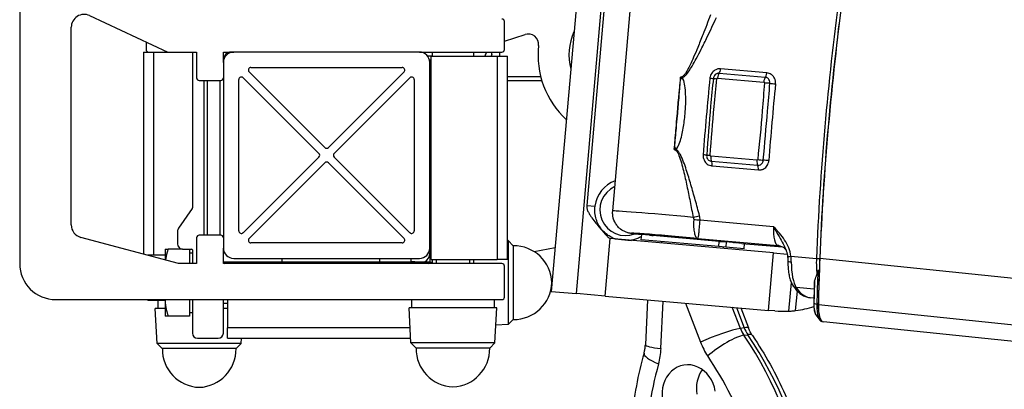
# Model space of a CAD drawing. Units: millimetres. Extents: x 28 to 835923, y -34960 to -18505.
# Drawn here: x 10398 to 10589, y -31113 to -31042 of the extents above; entities that cross this region are included whole.
import ezdxf

# ---------------------------------------------------------------- set-up
doc = ezdxf.new("R2010")
doc.units = ezdxf.units.MM
doc.header["$LTSCALE"] = 5
doc.layers.add('system', color=120, linetype='Continuous', lineweight=25)

msp = doc.modelspace()

# ---------------------------------------------------------------- linework, layer by layer
at = {"layer": 'system'}
for p, q in [((10397.67, -30920.28), (10397.67, -31088.78)), ((10505.61, -31094.61), (10511.9, -31022.72)), ((10506.71, -31025.96), (10500.74, -31094.18)), ((10411.23, -31040.72), (10426.38, -31047.78)), ((10510.98, -31039.07), (10507.61, -31077.52)), ((10512.65, -31078.59), (10516.1, -31039.08)), ((10491.67, -31047.28), (10491.67, -31041.88)), ((10407.67, -31081.29), (10407.67, -31042.98)), ((10491.67, -31045.69), (10495.67, -31044.38)), ((10496.5, -31044.29), (10496.08, -31044.29)), ((10422.17, -31045.82), (10422.17, -31047.28)), ((10421.67, -31047.78), (10421.67, -31086.96)), ((10421.67, -31047.78), (10422.67, -31047.78)), ((10422.67, -31047.78), (10426.38, -31047.78)), ((10423.67, -31087.18), (10423.67, -31047.78)), ((10426.38, -31047.78), (10431.97, -31047.78)), ((10431.17, -31047.78), (10431.17, -31077.98)), ((10431.97, -31047.78), (10431.97, -31052.78)), ((10437.17, -31049.78), (10437.17, -31047.78)), ((10437.17, -31047.78), (10439.17, -31047.78)), ((10475.17, -31047.78), (10439.17, -31047.78)), ((10475.17, -31047.78), (10491.17, -31047.78)), ((10477.67, -31047.78), (10477.67, -31048.58)), ((10485.67, -31047.78), (10485.67, -31048.58)), ((10489.21, -31048.58), (10489.21, -31047.78)), ((10490.71, -31047.78), (10490.71, -31048.58)), ((10437.17, -31049.78), (10437.17, -31085.78)), ((10476.69, -31048.48), (10477.67, -31048.48)), ((10477.17, -31049.28), (10477.17, -31049.78)), ((10477.17, -31085.78), (10477.17, -31049.78)), ((10477.48, -31048.58), (10490.28, -31048.58)), ((10477.48, -31087.98), (10477.48, -31048.58)), ((10490.28, -31048.58), (10492.28, -31048.58)), ((10490.28, -31048.58), (10490.28, -31087.98)), ((10492.28, -31087.98), (10492.28, -31048.58)), ((10456.82, -31066.3), (10442.16, -31051.64)), ((10442.51, -31050.78), (10471.84, -31050.78)), ((10472.19, -31051.64), (10457.53, -31066.3)), ((10542.24, -31052.69), (10533.28, -31051.91)), ((10542.54, -31051.82), (10533.58, -31051.03)), ((10432.47, -31053.28), (10436.67, -31053.28)), ((10433.37, -31053.28), (10433.37, -31083.28)), ((10434.07, -31083.28), (10434.07, -31053.28)), ((10436.47, -31053.28), (10436.47, -31083.28)), ((10440.17, -31082.44), (10440.17, -31053.12)), ((10441.03, -31052.77), (10455.69, -31067.43)), ((10458.66, -31067.43), (10473.32, -31052.77)), ((10474.17, -31053.12), (10474.17, -31082.44)), ((10492.28, -31052.5), (10498.68, -31052.49)), ((10498.93, -31053.39), (10492.28, -31053.39)), ((10532.98, -31052.83), (10541.94, -31053.62)), ((10477.48, -31058.48), (10477.17, -31058.48)), ((10455.69, -31068.14), (10441.03, -31082.8)), ((10442.16, -31083.93), (10456.82, -31069.27)), ((10457.53, -31069.27), (10472.19, -31083.93)), ((10473.32, -31082.8), (10458.66, -31068.14)), ((10540.62, -31068.76), (10531.66, -31067.98)), ((10531.8, -31068.95), (10540.75, -31069.73)), ((10531.94, -31069.86), (10540.9, -31070.64)), ((10431.14, -31078.14), (10428.46, -31081.95)), ((10477.17, -31077.48), (10477.48, -31077.48)), ((10507.61, -31077.52), (10509.22, -31077.66)), ((10543.84, -31081.65), (10529.58, -31080.4)), ((10428.27, -31082.53), (10428.27, -31084.98)), ((10428.47, -31088.78), (10409.53, -31083.71)), ((10431.97, -31083.78), (10431.97, -31088.78)), ((10436.67, -31083.28), (10432.47, -31083.28)), ((10492.37, -31084.34), (10492.28, -31084.33)), ((10492.37, -31084.34), (10492.37, -31100.63)), ((10493.37, -31085.34), (10492.37, -31084.34)), ((10511.2, -31095.1), (10512.18, -31083.94)), ((10512.18, -31083.94), (10512.14, -31083.94)), ((10543.81, -31086.71), (10512.18, -31083.94)), ((10513.13, -31084.02), (10516.2, -31084.29)), ((10516.91, -31083.05), (10518.27, -31083.17)), ((10518.18, -31084.17), (10518.27, -31083.17)), ((10533.2, -31085.48), (10518.18, -31084.17)), ((10533.28, -31084.48), (10518.27, -31083.17)), ((10522.14, -31084.81), (10522.17, -31084.52)), ((10529.18, -31083.93), (10544.68, -31085.29)), ((10533.2, -31085.48), (10533.28, -31084.48)), ((10533.28, -31084.48), (10534.66, -31084.6)), ((10534.66, -31084.6), (10534.57, -31085.6)), ((10537.66, -31084.87), (10534.66, -31084.6)), ((10425.87, -31085.98), (10425.87, -31088.09)), ((10429.27, -31085.98), (10426.45, -31085.98)), ((10429.27, -31085.98), (10431.01, -31085.98)), ((10430.57, -31085.98), (10430.57, -31088.78)), ((10431.17, -31086.15), (10431.17, -31088.78)), ((10437.17, -31088.78), (10437.17, -31085.78)), ((10471.84, -31084.78), (10442.51, -31084.78)), ((10477.17, -31085.78), (10477.17, -31088.58)), ((10493.37, -31085.34), (10493.37, -31099.63)), ((10501.48, -31085.77), (10497.44, -31086.49)), ((10534.57, -31085.6), (10533.2, -31085.48)), ((10534.09, -31085.86), (10534.12, -31085.56)), ((10538.11, -31085.91), (10534.57, -31085.6)), ((10537.66, -31084.87), (10545.6, -31085.56)), ((10538.11, -31085.91), (10538.19, -31084.91)), ((10544.68, -31085.29), (10544.97, -31085.33)), ((10423.67, -31087.18), (10422.5, -31087.18)), ((10425.87, -31087.18), (10423.67, -31087.18)), ((10430.57, -31086.68), (10431.17, -31086.68)), ((10437.17, -31088.48), (10437.97, -31088.48)), ((10437.97, -31088.48), (10477.17, -31088.48)), ((10437.97, -31088.48), (10437.97, -31088.78)), ((10439.17, -31087.78), (10475.17, -31087.78)), ((10448.47, -31087.78), (10448.47, -31088.48)), ((10467.47, -31088.48), (10467.47, -31087.78)), ((10477.48, -31087.98), (10490.28, -31087.98)), ((10477.67, -31087.98), (10477.67, -31088.78)), ((10478.42, -31087.98), (10478.42, -31088.78)), ((10484.93, -31088.78), (10484.93, -31087.98)), ((10485.67, -31087.98), (10485.67, -31088.78)), ((10492.28, -31087.98), (10490.28, -31087.98)), ((10542.84, -31097.87), (10543.81, -31086.71)), ((10543.81, -31086.71), (10546.47, -31086.94)), ((10547.21, -31087.38), (10552.15, -31087.81)), ((10552.81, -31087.72), (11953.14, -31232.1)), ((10431.97, -31088.78), (10428.47, -31088.78)), ((10491.17, -31088.78), (10437.17, -31088.78)), ((10477.67, -31088.58), (10477.17, -31088.58)), ((10491.67, -31095.28), (10491.67, -31089.28)), ((10552.71, -31090.16), (10552.43, -31090.14)), ((10500.74, -31094.18), (10505.61, -31094.61)), ((10500.83, -31093.1), (10500.84, -31093.1)), ((10546.8, -31098.02), (10547.29, -31092.49)), ((10548.12, -31097.9), (10548.45, -31094.12)), ((10551.71, -31093.74), (10548.24, -31093.44)), ((10404.67, -31095.78), (10491.17, -31095.78)), ((10422.67, -31095.88), (10425.87, -31095.88)), ((10424.47, -31095.88), (10424.47, -31097.48)), ((10425.87, -31095.78), (10425.87, -31098.98)), ((10430.57, -31095.78), (10430.57, -31098.98)), ((10431.17, -31095.78), (10431.17, -31102.28)), ((10437.17, -31102.28), (10437.17, -31095.78)), ((10437.97, -31095.78), (10437.97, -31101.28)), ((10473.67, -31095.78), (10473.67, -31097.38)), ((10489.67, -31095.78), (10489.67, -31097.38)), ((10511.2, -31095.1), (10505.61, -31094.61)), ((10511.2, -31095.1), (10542.84, -31097.87)), ((10519.37, -31095.81), (10518.98, -31104.52)), ((10522.01, -31105.27), (10522.42, -31096.08)), ((10551.66, -31095.48), (10550.99, -31095.42)), ((10425.87, -31097.48), (10423.97, -31097.48)), ((10424.33, -31104.28), (10423.97, -31097.48)), ((10437.17, -31096.48), (10437.97, -31096.48)), ((10437.97, -31097.48), (10437.17, -31097.48)), ((10490.17, -31097.38), (10473.17, -31097.38)), ((10473.53, -31104.18), (10473.17, -31097.38)), ((10489.82, -31104.18), (10490.17, -31097.38)), ((10526.78, -31096.46), (10529.67, -31104.03)), ((10537.4, -31101.35), (10535.83, -31097.25)), ((10536.64, -31097.33), (10538.14, -31101.23)), ((10537.49, -31097.4), (10538.98, -31101.28)), ((10544.08, -31097.98), (10542.84, -31097.87)), ((10552.23, -31096.73), (10551.66, -31096.5)), ((10552.51, -31096.76), (10552.23, -31096.73)), ((11952.84, -31241.18), (10552.52, -31096.8)), ((10430.57, -31098.98), (10426.45, -31098.98)), ((10430.57, -31098.28), (10431.17, -31098.28)), ((10493.37, -31099.63), (10492.37, -31100.63)), ((10552.09, -31098.82), (10552.79, -31099.77)), ((10473.38, -31101.28), (10437.97, -31101.28)), ((10437.97, -31103.28), (10437.97, -31101.28)), ((10492.37, -31100.63), (10490, -31100.75)), ((10538.14, -31101.23), (10537.4, -31101.35)), ((10553.34, -31100.05), (10553.21, -31100.04)), ((11953.83, -31244.49), (10553.5, -31100.1)), ((10432.17, -31103.28), (10436.17, -31103.28)), ((10437.97, -31103.28), (10473.48, -31103.28)), ((10440.62, -31104.28), (10440.67, -31103.28)), ((10538.1, -31102.7), (10538.84, -31102.58)), ((10440.62, -31104.28), (10424.33, -31104.28)), ((10425.33, -31105.28), (10424.33, -31104.28)), ((10439.62, -31105.28), (10425.33, -31105.28)), ((10439.62, -31105.28), (10440.62, -31104.28)), ((10489.82, -31104.18), (10473.53, -31104.18)), ((10474.53, -31105.18), (10473.53, -31104.18)), ((10488.82, -31105.18), (10474.53, -31105.18)), ((10488.82, -31105.18), (10489.82, -31104.18))]:
    msp.add_line(p, q, dxfattribs=at)
for centre, radius, start, end in [((10410.17, -31042.98), 2.5, 65, 180), ((10491.17, -31041.88), 0.5, 0, 90), ((10496.29, -31046.28), 2, 353.637, 108.206), ((10515.17, -31048.38), 11, 155.7555, 194.2445), ((10515.17, -31048.38), 17, 173.637, 227.3453), ((10422.67, -31047.28), 0.5, 180, 270), ((10439.17, -31049.78), 2, 90, 180), ((10438.67, -31049.28), 1.5, 90, 180), ((10475.17, -31049.78), 2, 0, 90), ((10533.97, -31067.88), 50, 156.3042, 157.3015), ((10593.78, -31099.87), 116.61, 153.7426, 153.9098), ((10491.17, -31047.28), 0.5, 270, 0), ((10477.17, -31047.78), 1.5, 270, 281.8606), ((10442.51, -31051.28), 0.5, 90, 225), ((10471.84, -31051.28), 0.5, 315, 90), ((10432.47, -31052.78), 0.5, 180, 270), ((10436.67, -31052.78), 0.5, 270, 0), ((10440.67, -31053.12), 0.5, 45, 180), ((10473.67, -31053.12), 0.5, 0, 135), ((10455.34, -31067.78), 0.5, 315, 45), ((10457.17, -31065.94), 0.5, 225, 315), ((10459.01, -31067.78), 0.5, 135, 225), ((10457.17, -31069.62), 0.5, 45, 135), ((10515.17, -31078.38), 6, 109.6243, 173.0898), ((10515.17, -31078.38), 5, 115, 290.8419), ((10430.97, -31078.03), 0.2, 324.8647, 12.7054), ((10410.17, -31081.29), 2.5, 180, 255), ((10429.27, -31082.53), 1, 144.8647, 180), ((10440.67, -31082.44), 0.5, 180, 315), ((10473.67, -31082.44), 0.5, 225, 0), ((10432.47, -31083.78), 0.5, 90, 180), ((10436.67, -31083.78), 0.5, 0, 90), ((10442.51, -31084.28), 0.5, 135, 270), ((10471.84, -31084.28), 0.5, 270, 45), ((10520.35, -31082.35), 1, 265, 291.2298), ((10536.29, -31083.74), 1, 257.5713, 265), ((10429.27, -31084.98), 1, 180, 270), ((10430.98, -31086.18), 0.2, 9.3917, 80.6083), ((10439.17, -31085.78), 2, 180, 270), ((10475.17, -31085.78), 2, 270, 0), ((10493.48, -31092.74), 7.4, 1.9876, 90.8006), ((10475.17, -31086.78), 2, 301.7883, 0), ((10404.67, -31088.78), 7, 180, 270), ((10437.37, -31088.58), 0.2, 180, 270), ((10476.97, -31088.58), 0.2, 270, 0), ((10491.17, -31089.28), 0.5, 0, 90), ((10493.48, -31092.23), 7.4, 269.1994, 358.0124), ((10422.67, -31095.38), 0.5, 233.1301, 270), ((10491.17, -31095.28), 0.5, 270, 0), ((10545.73, -31079.05), 19, 265, 273.2274), ((10432.17, -31102.28), 1, 180, 270), ((10436.17, -31102.28), 1, 270, 0), ((10432.73, -31105.39), 7.4, 179.1994, 268.0124), ((10432.22, -31105.39), 7.4, 271.9876, 0.8006), ((10481.93, -31105.29), 7.4, 179.1994, 268.0124), ((10481.42, -31105.29), 7.4, 271.9876, 0.8006)]:
    msp.add_arc(centre, radius, start, end, dxfattribs=at)
for centre, major_axis, ratio, start_param, end_param in [((10613.21, -31067.35), (-15.73, -179.81), 0.330504, 4.571149, 4.855243), ((10612.23, -31067.35), (15.69, 179.3), 0.322266, 1.428809, 1.712784), ((10613.68, -31067.4), (15.69, 179.32), 0.330527, 1.429556, 1.71365), ((10533.3, -31052.86), (0.087, 0.996), 0.322266, 0.326828, 1.570796), ((10533.26, -31050.95), (-0.087, -0.996), 0.322266, 0.326828, 1.519152), ((10542.22, -31051.74), (-0.087, -0.996), 0.322266, 0.326828, 1.519152), ((10525.43, -31053.05), (-0.991, 0.137), 0.017053, 4.349095, 4.383636), ((10529.32, -31053.41), (-7.77, -6.3), 0.257091, 4.918446, 4.969603), ((10588.75, -31065.21), (-15.73, -179.81), 0.322266, 4.671775, 4.754444), ((10531.17, -31052.78), (0.995, -0.1), 0.038436, 5.040763, 6.235234), ((10533.16, -31052.98), (-0.995, 0.102), 0.00517, 0.047917, 1.242714), ((10542.26, -31053.64), (0.087, 0.996), 0.322266, 0.326828, 1.570796), ((10542.38, -31053.79), (-0.997, 0.072), 0.00517, 3.845675, 5.040472), ((10601.48, -31066.33), (15.73, 179.81), 0.322266, 1.530183, 1.612851), ((10543.9, -31053.89), (0.995, -0.1), 0.038436, 3.846291, 5.040763), ((10524.27, -31066.2), (-0.999, 0.037), 0.017053, 1.899549, 1.93409), ((10528.17, -31066.52), (6.55, -7.55), 0.257091, 4.455175, 4.506332), ((10529.87, -31067.72), (0.997, -0.074), 0.039799, 0.042147, 1.242404), ((10531.86, -31067.87), (-0.997, 0.072), 0.005263, 5.04047, 6.241071), ((10531.98, -31068.01), (-0.087, -0.996), 0.322266, 4.712389, 5.963581), ((10531.61, -31069.88), (0.087, 0.996), 0.322266, 4.765475, 5.963581), ((10540.94, -31068.79), (-0.087, -0.996), 0.322266, 4.712389, 5.963581), ((10541.08, -31068.67), (-0.995, 0.103), 0.005263, 1.242715, 2.443316), ((10542.6, -31068.84), (-0.997, 0.074), 0.039799, 4.383997, 5.584254), ((10540.57, -31070.67), (0.087, 0.996), 0.322266, 4.765475, 5.963581), ((10528.58, -31080.06), (-15.93, 1.46), 0.012393, 4.733627, 6.283238), ((10528.17, -31079.82), (-3.87, -1.01), 0.007137, 1.590744, 1.915459), ((10528.26, -31080.74), (-3.99, 0.28), 0.113027, 4.384479, 4.697403), ((10545.04, -31081.3), (-0.35, -3.98), 0.293349, 4.825022, 6.265732), ((10528.21, -31084.04), (11.95, -1.11), 0.016523, 1.491157, 3.475625), ((10528.28, -31084.05), (-8.46, 0.79), 0.016525, 3.48731, 6.593991), ((10528.18, -31084.04), (-8.47, 0.69), 0.016525, 5.880846, 5.937468), ((10544.4, -31088.27), (0.43, 2.97), 0.951984, 0, 0.053992), ((10473.43, -31088.32), (-4.28, 0.41), 0.00221, 1.588944, 1.952849), ((10547.54, -31087.26), (-0.992, -0.125), 0.076534, 0, 1.221936), ((10547.6, -31088.21), (-1, -0.004), 0.27385, 0, 1.230624), ((10549.66, -31086.52), (0.65, 7.47), 0.307945, 1.862494, 2.781455), ((10554.68, -31086.96), (-0.65, -7.47), 0.329976, 4.855243, 5.290838), ((10552.31, -31087.75), (0.5, -0.02), 0.134372, 4.380971, 5.94313), ((10605.63, -31069.61), (13.94, 159.39), 0.322266, 1.712784, 1.770305), ((10555.15, -31087), (0.61, 6.97), 0.330527, 1.71365, 1.850645), ((10605.34, -31069.8), (13.94, 159.39), 0.322266, 1.726869, 1.768691), ((10605.62, -31069.83), (-13.94, -159.39), 0.322266, 4.868462, 4.910283), ((10554.92, -31087.82), (0.58, 6.67), 0.322266, 1.957372, 1.959537), ((10604.45, -31069.72), (13.86, 158.45), 0.322266, 1.740692, 1.768691), ((10548.43, -31092.52), (-0.828, -0.56), 0.891066, 0, 0.82568), ((10553.35, -31068.52), (2.35, 26.9), 0.306354, 2.781455, 3.141593), ((10552.67, -31095.98), (-0.27, -3.05), 0.322266, 4.910283, 5.935814), ((10551.84, -31096.48), (-0.2, 0.005), 0.186116, 0, 0.451216), ((10553.56, -31096.06), (-0.35, -3.98), 0.322266, 4.910283, 6.283177), ((10553.85, -31096.12), (-0.35, -3.98), 0.322266, 4.911898, 6.283185), ((10553.84, -31096.08), (-0.35, -3.98), 0.322266, 4.910283, 5.258035), ((10532.64, -31103.55), (-5.6, -2.15), 0.116813, 3.653126, 5.223922), ((10542.16, -31099.16), (-0.96, 5.92), 0.866025, 1.806601, 2.063862), ((10533.38, -31103.43), (5.6, 2.15), 0.116813, 0, 0.511533), ((10542.9, -31099.04), (0.96, -5.92), 0.866025, 4.948194, 5.205455), ((10534.03, -31106.23), (-4.96, -3.37), 0.236664, 3.61208, 5.182877), ((10491.83, -31142.95), (-10.93, 67.43), 0.866025, 4.712389, 5.205455), ((10534.77, -31106.11), (4.96, 3.37), 0.236664, 0, 0.470488), ((10492.57, -31142.83), (10.93, -67.43), 0.866025, 1.570796, 2.063862), ((10524.97, -31104.79), (-5.99, 0.27), 0.116813, 0, 1.059263), ((10511.59, -31104.12), (-1.92, 11.85), 0.866025, 4.219323, 4.476584), ((10539.2, -31099.64), (1.92, -11.85), 0.866025, 4.948194, 5.205455), ((10524.5, -31107.78), (-5.77, 1.63), 0.236664, 0, 1.100309), ((10488.87, -31143.43), (9.97, -61.51), 0.866025, 1.772781, 2.063862), ((10573.18, -31129.77), (-9.97, 61.51), 0.866025, 1.077731, 1.368812), ((10527.42, -31114.39), (-0.96, 5.92), 0.866025, 4.712389, 7.853982), ((10534.09, -31113.31), (0.96, -5.92), 0.866025, 3.848544, 4.712389)]:
    msp.add_ellipse(centre, major_axis=major_axis, ratio=ratio, start_param=start_param, end_param=end_param, dxfattribs=at)
for points, knots in [([(10531.62, -31040.57), (10531.13, -31041.85), (10530.62, -31043.17), (10529.8, -31045.25), (10529.47, -31046.07), (10528.88, -31047.52), (10528.61, -31048.16), (10528.12, -31049.28), (10527.9, -31049.78), (10527.5, -31050.59), (10527.34, -31050.92), (10526.99, -31051.55), (10526.81, -31051.85), (10526.48, -31052.26), (10526.36, -31052.39), (10526.1, -31052.59), (10525.95, -31052.66), (10525.8, -31052.65)], [-3.884774, -3.884774, -3.884774, -3.884774, -3.465621, -3.465621, -3.186434, -3.186434, -2.971674, -2.971674, -2.806475, -2.806475, -2.693912, -2.693912, -2.580803, -2.580803, -2.521492, -2.521492, -2.463069, -2.463069, -2.463069, -2.463069]), ([(10526.15, -31052.74), (10526.21, -31052.72), (10526.26, -31052.69), (10526.48, -31052.56), (10526.63, -31052.44), (10527.02, -31052.04), (10527.24, -31051.75), (10527.66, -31051.14), (10527.86, -31050.82), (10528.33, -31050.03), (10528.6, -31049.56), (10529.19, -31048.46), (10529.5, -31047.85), (10530.21, -31046.44), (10530.6, -31045.65), (10531.57, -31043.62), (10532.17, -31042.34), (10532.76, -31041.1)], [2.501785, 2.501785, 2.501785, 2.501785, 2.521492, 2.521492, 2.580803, 2.580803, 2.693912, 2.693912, 2.806475, 2.806475, 2.971674, 2.971674, 3.186434, 3.186434, 3.465621, 3.465621, 3.884774, 3.884774, 3.884774, 3.884774]), ([(10477.48, -31049.56), (10477.48, -31049.56), (10477.47, -31049.55), (10477.4, -31049.49), (10477.34, -31049.44), (10477.25, -31049.36), (10477.22, -31049.33), (10477.18, -31049.29), (10477.17, -31049.28), (10477.17, -31049.28)], [-0.07509174, -0.07509174, -0.07509174, -0.07509174, -0.07255751, -0.07255751, -0.04222792, -0.04222792, -0.01961467, -0.01961467, 0, 0, 0, 0]), ([(10533.58, -31051.03), (10533.46, -31051.02), (10533.33, -31051.03), (10533.01, -31051.06), (10532.82, -31051.12), (10532.4, -31051.32), (10532.18, -31051.48), (10531.77, -31051.94), (10531.61, -31052.26), (10531.51, -31052.68), (10531.5, -31052.77), (10531.49, -31052.85)], [0, 0, 0, 0, 0.0391787, 0.0391787, 0.1018645, 0.1018645, 0.1833561, 0.1833561, 0.2892952, 0.2892952, 0.31431, 0.31431, 0.31431, 0.31431]), ([(10533.28, -31051.91), (10533.21, -31051.9), (10533.14, -31051.9), (10532.87, -31051.94), (10532.68, -31052.03), (10532.41, -31052.27), (10532.31, -31052.41), (10532.2, -31052.67), (10532.18, -31052.78), (10532.17, -31052.88)], [-0.02146434, -0.02146434, -0.02146434, -0.02146434, -0.01846064, -0.01846064, -0.01051853, -0.01051853, -0.00404559, -0.00404559, 0, 0, 0, 0]), ([(10544.22, -31053.96), (10544.24, -31053.77), (10544.23, -31053.57), (10544.16, -31053.19), (10544.1, -31053), (10543.95, -31052.71), (10543.89, -31052.61), (10543.81, -31052.51), (10543.69, -31052.36), (10543.55, -31052.23), (10543.14, -31051.95), (10542.84, -31051.84), (10542.54, -31051.82)], [0, 0, 0, 0, 0.0588868, 0.0588868, 0.1193595, 0.1193595, 0.157155, 0.157155, 0.157155, 0.2172007, 0.2172007, 0.31431, 0.31431, 0.31431, 0.31431]), ([(10525.75, -31053.07), (10525.7, -31053.42), (10525.67, -31053.78), (10525.59, -31054.52), (10525.55, -31054.9), (10525.47, -31055.76), (10525.43, -31056.22), (10525.28, -31057.83), (10525.18, -31058.96), (10525.01, -31060.91), (10524.94, -31061.71), (10524.82, -31063.14), (10524.77, -31063.76), (10524.68, -31065), (10524.62, -31065.61), (10524.6, -31066.23)], [-1.320634, -1.320634, -1.320634, -1.320634, -1.214609, -1.214609, -1.097488, -1.097488, -0.957423, -0.957423, -0.614575, -0.614575, -0.372028, -0.372028, -0.185263, -0.185263, 0, 0, 0, 0]), ([(10524.63, -31066.23), (10524.71, -31065.62), (10524.76, -31065), (10524.88, -31063.77), (10524.94, -31063.15), (10525.07, -31061.72), (10525.14, -31060.92), (10525.31, -31058.98), (10525.41, -31057.84), (10525.55, -31056.23), (10525.58, -31055.77), (10525.65, -31054.91), (10525.68, -31054.53), (10525.74, -31053.78), (10525.76, -31053.43), (10525.78, -31053.08)], [0, 0, 0, 0, 0.185263, 0.185263, 0.372028, 0.372028, 0.614575, 0.614575, 0.957423, 0.957423, 1.097488, 1.097488, 1.214609, 1.214609, 1.320634, 1.320634, 1.320634, 1.320634]), ([(10524.93, -31066.63), (10524.99, -31066.57), (10525.04, -31066.52), (10525.35, -31066.11), (10525.52, -31065.67), (10525.97, -31064.38), (10526.17, -31063.47), (10526.49, -31061.64), (10526.6, -31060.71), (10526.68, -31059.78), (10526.8, -31058.52), (10526.85, -31057.23), (10526.77, -31055.42), (10526.73, -31054.87), (10526.58, -31053.86), (10526.49, -31053.37), (10526.24, -31052.88), (10526.2, -31052.81), (10526.15, -31052.74)], [-0.677835, -0.677835, -0.677835, -0.677835, -0.655148, -0.655148, -0.526024, -0.526024, -0.263014, -0.263014, 0, 0, 0, 0.360213, 0.360213, 0.516625, 0.516625, 0.652965, 0.652965, 0.678226, 0.678226, 0.678226, 0.678226]), ([(10525.8, -31052.65), (10525.79, -31052.72), (10525.78, -31052.8), (10525.77, -31052.94), (10525.76, -31053.01), (10525.75, -31053.07)], [-0.04302348, -0.04302348, -0.04302348, -0.04302348, -0.01991722, -0.01991722, 0, 0, 0, 0]), ([(10525.78, -31053.08), (10525.78, -31053.01), (10525.79, -31052.95), (10525.79, -31052.8), (10525.8, -31052.72), (10525.8, -31052.65)], [0, 0, 0, 0, 0.01991722, 0.01991722, 0.04302348, 0.04302348, 0.04302348, 0.04302348]), ([(10526.15, -31052.74), (10526.11, -31052.73), (10526.07, -31052.72), (10525.97, -31052.69), (10525.91, -31052.68), (10525.8, -31052.65)], [-0.05832779, -0.05832779, -0.05832779, -0.05832779, -0.02902522, -0.02902522, 0.00027736, 0.00027736, 0.00027736, 0.00027736]), ([(10532.17, -31052.88), (10531.98, -31054.68), (10531.81, -31056.47), (10531.35, -31061.44), (10531.1, -31064.62), (10530.87, -31067.79)], [-1.697101, -1.697101, -1.697101, -1.697101, -1.156733, -1.156733, -0.203075, -0.203075, -0.203075, -0.203075]), ([(10531.54, -31067.84), (10531.77, -31064.67), (10532.02, -31061.5), (10532.48, -31056.54), (10532.65, -31054.75), (10532.84, -31052.96)], [0.203075, 0.203075, 0.203075, 0.203075, 1.156733, 1.156733, 1.697101, 1.697101, 1.697101, 1.697101]), ([(10532.84, -31052.96), (10532.84, -31052.94), (10532.84, -31052.93), (10532.86, -31052.9), (10532.87, -31052.88), (10532.91, -31052.85), (10532.93, -31052.84), (10532.96, -31052.83), (10532.97, -31052.83), (10532.98, -31052.83)], [0, 0, 0, 0, 0.00404559, 0.00404559, 0.01051853, 0.01051853, 0.01846064, 0.01846064, 0.02146434, 0.02146434, 0.02146434, 0.02146434]), ([(10542.06, -31053.76), (10541.93, -31055.56), (10541.8, -31057.35), (10541.39, -31062.32), (10541.08, -31065.48), (10540.76, -31068.64)], [0.203012, 0.203012, 0.203012, 0.203012, 0.74338, 0.74338, 1.697039, 1.697039, 1.697039, 1.697039]), ([(10541.84, -31068.75), (10542.12, -31065.58), (10542.4, -31062.41), (10542.83, -31057.44), (10542.99, -31055.64), (10543.14, -31053.84)], [-1.697039, -1.697039, -1.697039, -1.697039, -0.74338, -0.74338, -0.203012, -0.203012, -0.203012, -0.203012]), ([(10541.94, -31053.62), (10541.95, -31053.62), (10541.96, -31053.62), (10541.99, -31053.63), (10542.02, -31053.64), (10542.05, -31053.68), (10542.05, -31053.7), (10542.06, -31053.73), (10542.06, -31053.75), (10542.06, -31053.76)], [0, 0, 0, 0, 0.00300371, 0.00300371, 0.01094581, 0.01094581, 0.01741875, 0.01741875, 0.02146434, 0.02146434, 0.02146434, 0.02146434]), ([(10543.14, -31053.84), (10543.15, -31053.74), (10543.15, -31053.63), (10543.1, -31053.36), (10543.03, -31053.2), (10542.81, -31052.91), (10542.64, -31052.8), (10542.39, -31052.71), (10542.32, -31052.7), (10542.24, -31052.69)], [-0.02146434, -0.02146434, -0.02146434, -0.02146434, -0.01741875, -0.01741875, -0.01094581, -0.01094581, -0.00300371, -0.00300371, 0, 0, 0, 0]), ([(10524.6, -31066.23), (10524.6, -31066.27), (10524.59, -31066.3), (10524.59, -31066.37), (10524.59, -31066.41), (10524.59, -31066.44), (10524.59, -31066.48), (10524.58, -31066.51), (10524.58, -31066.58), (10524.58, -31066.62), (10524.58, -31066.66)], [-0.04278554, -0.04278554, -0.04278554, -0.04278554, -0.03202967, -0.03202967, -0.0212738, -0.0212738, -0.0212738, -0.01198094, -0.01198094, 0.00023794, 0.00023794, 0.00023794, 0.00023794]), ([(10524.58, -31066.66), (10524.58, -31066.62), (10524.58, -31066.58), (10524.59, -31066.51), (10524.6, -31066.48), (10524.6, -31066.44), (10524.61, -31066.41), (10524.61, -31066.37), (10524.62, -31066.3), (10524.62, -31066.27), (10524.63, -31066.23)], [-0.00023794, -0.00023794, -0.00023794, -0.00023794, 0.01198094, 0.01198094, 0.0212738, 0.0212738, 0.0212738, 0.03202967, 0.03202967, 0.04278554, 0.04278554, 0.04278554, 0.04278554]), ([(10524.58, -31066.66), (10524.69, -31066.64), (10524.74, -31066.65), (10524.85, -31066.64), (10524.89, -31066.63), (10524.93, -31066.63)], [-0.05860515, -0.05860515, -0.05860515, -0.05860515, -0.03065266, -0.03065266, 0, 0, 0, 0]), ([(10524.58, -31066.66), (10524.72, -31066.67), (10524.86, -31066.77), (10525.2, -31067.14), (10525.36, -31067.48), (10525.68, -31068.28), (10525.84, -31068.77), (10526.12, -31069.77), (10526.25, -31070.27), (10526.61, -31071.78), (10526.83, -31072.76), (10527.25, -31074.74), (10527.45, -31075.72), (10527.85, -31077.75), (10528.06, -31078.81), (10528.26, -31079.83)], [-1.44957, -1.44957, -1.44957, -1.44957, -1.390157, -1.390157, -1.271476, -1.271476, -1.112542, -1.112542, -0.953608, -0.953608, -0.63574, -0.63574, -0.31787, -0.31787, 0, 0, 0, 0]), ([(10529.49, -31079.5), (10529.22, -31078.5), (10528.94, -31077.46), (10528.38, -31075.46), (10528.11, -31074.49), (10527.54, -31072.55), (10527.25, -31071.57), (10526.76, -31070.09), (10526.59, -31069.59), (10526.21, -31068.61), (10526.01, -31068.13), (10525.58, -31067.33), (10525.38, -31066.99), (10525.04, -31066.7), (10524.99, -31066.66), (10524.93, -31066.63)], [0, 0, 0, 0, 0.31787, 0.31787, 0.63574, 0.63574, 0.953608, 0.953608, 1.112542, 1.112542, 1.271476, 1.271476, 1.390157, 1.390157, 1.410854, 1.410854, 1.410854, 1.410854]), ([(10530.19, -31067.71), (10530.18, -31067.84), (10530.19, -31067.96), (10530.22, -31068.29), (10530.27, -31068.49), (10530.46, -31068.92), (10530.61, -31069.14), (10531.03, -31069.56), (10531.33, -31069.73), (10531.75, -31069.83), (10531.84, -31069.85), (10531.94, -31069.86)], [0, 0, 0, 0, 0.0384722, 0.0384722, 0.1000277, 0.1000277, 0.1800498, 0.1800498, 0.2840786, 0.2840786, 0.3143204, 0.3143204, 0.3143204, 0.3143204]), ([(10530.87, -31067.79), (10530.86, -31067.89), (10530.86, -31067.99), (10530.9, -31068.19), (10530.94, -31068.3), (10531.02, -31068.46), (10531.06, -31068.52), (10531.11, -31068.57), (10531.15, -31068.63), (10531.2, -31068.67), (10531.33, -31068.79), (10531.43, -31068.84), (10531.61, -31068.92), (10531.7, -31068.94), (10531.8, -31068.95)], [-0.02082416, -0.02082416, -0.02082416, -0.02082416, -0.01726694, -0.01726694, -0.01309475, -0.01309475, -0.01048713, -0.01048713, -0.01048713, -0.00785553, -0.00785553, -0.00364497, -0.00364497, 0, 0, 0, 0]), ([(10531.66, -31067.98), (10531.65, -31067.98), (10531.63, -31067.98), (10531.61, -31067.97), (10531.6, -31067.96), (10531.58, -31067.95), (10531.58, -31067.94), (10531.57, -31067.93), (10531.57, -31067.93), (10531.56, -31067.92), (10531.55, -31067.9), (10531.55, -31067.89), (10531.54, -31067.86), (10531.54, -31067.85), (10531.54, -31067.84)], [0, 0, 0, 0, 0.00364497, 0.00364497, 0.00785553, 0.00785553, 0.01048713, 0.01048713, 0.01048713, 0.01309475, 0.01309475, 0.01726694, 0.01726694, 0.02082416, 0.02082416, 0.02082416, 0.02082416]), ([(10540.76, -31068.64), (10540.76, -31068.65), (10540.75, -31068.66), (10540.74, -31068.69), (10540.73, -31068.72), (10540.69, -31068.75), (10540.67, -31068.76), (10540.64, -31068.76), (10540.63, -31068.77), (10540.62, -31068.76)], [0, 0, 0, 0, 0.00248981, 0.00248981, 0.01032112, 0.01032112, 0.01678446, 0.01678446, 0.02082406, 0.02082406, 0.02082406, 0.02082406]), ([(10540.75, -31069.73), (10540.85, -31069.74), (10540.96, -31069.73), (10541.22, -31069.67), (10541.37, -31069.59), (10541.64, -31069.34), (10541.75, -31069.16), (10541.82, -31068.89), (10541.83, -31068.82), (10541.84, -31068.75)], [-0.02082406, -0.02082406, -0.02082406, -0.02082406, -0.01678446, -0.01678446, -0.01032112, -0.01032112, -0.00248981, -0.00248981, 0, 0, 0, 0]), ([(10540.9, -31070.64), (10541.02, -31070.65), (10541.14, -31070.65), (10541.46, -31070.61), (10541.65, -31070.56), (10542.07, -31070.36), (10542.28, -31070.2), (10542.67, -31069.74), (10542.82, -31069.41), (10542.91, -31068.99), (10542.92, -31068.91), (10542.92, -31068.82)], [0, 0, 0, 0, 0.0391774, 0.0391774, 0.1018613, 0.1018613, 0.1833503, 0.1833503, 0.2892861, 0.2892861, 0.3143204, 0.3143204, 0.3143204, 0.3143204]), ([(10507.61, -31077.52), (10507.59, -31077.75), (10507.62, -31077.98), (10507.74, -31078.42), (10507.83, -31078.62), (10508.03, -31079.02), (10508.14, -31079.21), (10508.38, -31079.59), (10508.5, -31079.77), (10508.87, -31080.29), (10509.13, -31080.62), (10509.63, -31081.26), (10509.89, -31081.57), (10510.37, -31082.15), (10510.6, -31082.41), (10510.93, -31082.78), (10511.03, -31082.9), (10511.24, -31083.12), (10511.33, -31083.22), (10511.6, -31083.51), (10511.76, -31083.66), (10512, -31083.88), (10512.09, -31083.93), (10512.14, -31083.94)], [0, 0, 0, 0, 0.00068001, 0.00068001, 0.00136002, 0.00136002, 0.00204003, 0.00204003, 0.00272004, 0.00272004, 0.00408007, 0.00408007, 0.00544009, 0.00544009, 0.00680011, 0.00680011, 0.00748012, 0.00748012, 0.00816013, 0.00816013, 0.00952015, 0.00952015, 0.01088018, 0.01088018, 0.01088018, 0.01088018]), ([(10513.13, -31084.02), (10513.12, -31084.02), (10513.06, -31084), (10512.89, -31083.93), (10512.78, -31083.89), (10512.45, -31083.73), (10512.2, -31083.6), (10511.7, -31083.28), (10511.45, -31083.1), (10510.97, -31082.67), (10510.73, -31082.43), (10510.4, -31082.03), (10510.3, -31081.88), (10510.1, -31081.58), (10510, -31081.42), (10509.82, -31081.1), (10509.74, -31080.93), (10509.58, -31080.57), (10509.51, -31080.38), (10509.33, -31079.8), (10509.24, -31079.39), (10509.16, -31078.53), (10509.17, -31078.1), (10509.22, -31077.66)], [0, 0, 0, 0, 0.0006581, 0.0006581, 0.0013162, 0.0013162, 0.00263239, 0.00263239, 0.00394859, 0.00394859, 0.00526478, 0.00526478, 0.00592288, 0.00592288, 0.00658098, 0.00658098, 0.00723908, 0.00723908, 0.00789717, 0.00789717, 0.00921337, 0.00921337, 0.01052957, 0.01052957, 0.01052957, 0.01052957]), ([(10516.72, -31083.03), (10516.62, -31083.02), (10516.53, -31083), (10516.35, -31082.97), (10516.26, -31082.96), (10516.08, -31082.93), (10516, -31082.91), (10515.82, -31082.87), (10515.76, -31082.86), (10515.62, -31082.82), (10515.55, -31082.8), (10515.35, -31082.74), (10515.22, -31082.7), (10514.81, -31082.52), (10514.58, -31082.42), (10514.03, -31081.99), (10513.85, -31081.84), (10513.5, -31081.45), (10513.35, -31081.25), (10512.98, -31080.64), (10512.76, -31080.14), (10512.63, -31079.23), (10512.62, -31078.91), (10512.65, -31078.59)], [-1.5765106, -1.5765106, -1.5765106, -1.5765106, -1.5097433, -1.5097433, -1.4429761, -1.4429761, -1.3762089, -1.3762089, -1.3428253, -1.3428253, -1.3189461, -1.3189461, -1.2901704, -1.2901704, -1.268499, -1.268499, -1.2602769, -1.2602769, -1.2547095, -1.2547095, -1.2466007, -1.2466007, -1.2426744, -1.2426744, -1.2426744, -1.2426744]), ([(10528.26, -31079.83), (10528.29, -31079.9), (10528.32, -31079.98), (10528.35, -31080.14), (10528.36, -31080.21), (10528.35, -31080.29)], [-0.09279733, -0.09279733, -0.09279733, -0.09279733, -0.04639866, -0.04639866, 0, 0, 0, 0]), ([(10528.35, -31080.29), (10528.33, -31080.8), (10528.32, -31081.3), (10528.37, -31082.16), (10528.42, -31082.53), (10528.49, -31082.84), (10528.54, -31083.11), (10528.62, -31083.34), (10528.84, -31083.76), (10528.99, -31083.9), (10529.18, -31083.93)], [0, 0, 0, 0, 0.306227, 0.306227, 0.578363, 0.578363, 0.578363, 0.817937, 0.817937, 1.156726, 1.156726, 1.156726, 1.156726]), ([(10529.18, -31083.93), (10529.22, -31083.92), (10529.25, -31083.8), (10529.31, -31083.4), (10529.33, -31083.18), (10529.36, -31082.92), (10529.39, -31082.62), (10529.42, -31082.25), (10529.49, -31081.41), (10529.53, -31080.91), (10529.58, -31080.4)], [-1.156726, -1.156726, -1.156726, -1.156726, -0.817937, -0.817937, -0.578363, -0.578363, -0.578363, -0.306227, -0.306227, 0, 0, 0, 0]), ([(10529.58, -31080.4), (10529.59, -31080.25), (10529.59, -31080.1), (10529.56, -31079.8), (10529.53, -31079.65), (10529.49, -31079.5)], [0, 0, 0, 0, 0.04639866, 0.04639866, 0.09279733, 0.09279733, 0.09279733, 0.09279733]), ([(10547.21, -31087.38), (10547.14, -31086.82), (10546.99, -31086.26), (10546.57, -31085.21), (10546.3, -31084.71), (10545.99, -31084.24), (10545.69, -31083.77), (10545.34, -31083.32), (10544.61, -31082.47), (10544.22, -31082.06), (10543.84, -31081.65)], [0, 0, 0, 0, 0.1687039, 0.1687039, 0.3374078, 0.3374078, 0.3374078, 0.5061117, 0.5061117, 0.6748156, 0.6748156, 0.6748156, 0.6748156]), ([(10543.84, -31081.65), (10544.12, -31082.17), (10544.41, -31082.69), (10544.98, -31083.68), (10545.26, -31084.16), (10545.52, -31084.63), (10545.77, -31085.09), (10546, -31085.55), (10546.19, -31086.02), (10546.19, -31086.04), (10546.2, -31086.05)], [-0.6748156, -0.6748156, -0.6748156, -0.6748156, -0.5061117, -0.5061117, -0.3374078, -0.3374078, -0.3374078, -0.1687039, -0.1687039, -0.162605, -0.162605, -0.162605, -0.162605]), ([(10518.24, -31083.54), (10517.98, -31083.69), (10517.72, -31083.82), (10517.2, -31084.04), (10516.93, -31084.12), (10516.57, -31084.22), (10516.46, -31084.24), (10516.29, -31084.28), (10516.22, -31084.29), (10516.2, -31084.29)], [0.038134773, 0.038134773, 0.038134773, 0.038134773, 0.039346175, 0.039346175, 0.040664658, 0.040664658, 0.041323899, 0.041323899, 0.041983141, 0.041983141, 0.041983141, 0.041983141]), ([(10544.83, -31085.3), (10545.1, -31085.34), (10545.35, -31085.43), (10545.74, -31085.63), (10545.89, -31085.75), (10546.09, -31085.93), (10546.15, -31086.01), (10546.2, -31086.08), (10546.22, -31086.1), (10546.22, -31086.11)], [-1.553343, -1.553343, -1.553343, -1.553343, -1.4468816, -1.4468816, -1.3404202, -1.3404202, -1.2339588, -1.2339588, -1.1832979, -1.1832979, -1.1832979, -1.1832979]), ([(10546.2, -31086.05), (10546.24, -31086.14), (10546.27, -31086.23), (10546.33, -31086.4), (10546.36, -31086.49), (10546.41, -31086.67), (10546.43, -31086.76), (10546.47, -31086.94), (10546.49, -31087.03), (10546.53, -31087.21), (10546.54, -31087.3), (10546.55, -31087.39)], [-0.162605, -0.162605, -0.162605, -0.162605, -0.130084, -0.130084, -0.097563, -0.097563, -0.065042, -0.065042, -0.032521, -0.032521, 0, 0, 0, 0]), ([(10546.55, -31087.39), (10546.56, -31087.44), (10546.56, -31087.5), (10546.57, -31087.61), (10546.58, -31087.66), (10546.59, -31087.78), (10546.59, -31087.83), (10546.6, -31087.94), (10546.6, -31088), (10546.6, -31088.11), (10546.6, -31088.16), (10546.6, -31088.22)], [0, 0, 0, 0, 0.01944252, 0.01944252, 0.03888504, 0.03888504, 0.05832756, 0.05832756, 0.07777008, 0.07777008, 0.09721261, 0.09721261, 0.09721261, 0.09721261]), ([(10546.6, -31088.22), (10546.6, -31088.62), (10546.62, -31089.02), (10546.67, -31089.78), (10546.71, -31090.14), (10546.81, -31090.84), (10546.87, -31091.17), (10547.03, -31091.79), (10547.12, -31092.07), (10547.33, -31092.61), (10547.45, -31092.85), (10547.61, -31093.08)], [0.2916976, 0.2916976, 0.2916976, 0.2916976, 0.4754899, 0.4754899, 0.6592822, 0.6592822, 0.8430745, 0.8430745, 1.0268669, 1.0268669, 1.2106592, 1.2106592, 1.2106592, 1.2106592]), ([(10547.27, -31088.47), (10547.27, -31088.29), (10547.26, -31088.11), (10547.25, -31087.74), (10547.23, -31087.56), (10547.21, -31087.38)], [-0.09721261, -0.09721261, -0.09721261, -0.09721261, -0.0486063, -0.0486063, 0, 0, 0, 0]), ([(10551.78, -31092.11), (10551.91, -31091.84), (10552.04, -31091.53), (10552.26, -31090.87), (10552.35, -31090.51), (10552.43, -31090.14)], [1.46109, 1.46109, 1.46109, 1.46109, 1.5869657, 1.5869657, 1.7109564, 1.7109564, 1.7109564, 1.7109564]), ([(10551.75, -31092.21), (10551.74, -31092.49), (10551.73, -31092.78), (10551.72, -31093.35), (10551.71, -31093.63), (10551.69, -31094.2), (10551.69, -31094.49), (10551.67, -31095.06), (10551.66, -31095.34), (10551.65, -31095.91), (10551.64, -31096.2), (10551.64, -31096.48)], [4.88301329, 4.88301329, 4.88301329, 4.88301329, 4.88846896, 4.88846896, 4.89392462, 4.89392462, 4.89938029, 4.89938029, 4.90483596, 4.90483596, 4.91029163, 4.91029163, 4.91029163, 4.91029163]), ([(10551.78, -31092.11), (10551.76, -31092.14), (10551.76, -31092.16), (10551.75, -31092.2), (10551.75, -31092.21), (10551.75, -31092.21)], [0.01830803, 0.01830803, 0.01830803, 0.01830803, 0.0293314, 0.0293314, 0.0308371, 0.0308371, 0.0308371, 0.0308371]), ([(10547.61, -31093.08), (10547.78, -31093.34), (10547.97, -31093.59), (10548.36, -31094.04), (10548.57, -31094.25), (10549, -31094.62), (10549.22, -31094.78), (10549.7, -31095.06), (10549.94, -31095.17), (10550.46, -31095.34), (10550.72, -31095.4), (10550.99, -31095.42)], [1.2106592, 1.2106592, 1.2106592, 1.2106592, 1.2826866, 1.2826866, 1.3547141, 1.3547141, 1.4267416, 1.4267416, 1.498769, 1.498769, 1.5707965, 1.5707965, 1.5707965, 1.5707965]), ([(10546.8, -31098.02), (10546.83, -31098.02), (10546.88, -31098.01), (10547.04, -31098), (10547.14, -31098), (10547.49, -31097.97), (10547.8, -31097.94), (10548.12, -31097.9)], [0, 0, 0, 0, 0.000480654, 0.000480654, 0.000961309, 0.000961309, 0.001922617, 0.001922617, 0.001922617, 0.001922617]), ([(10551.64, -31096.48), (10551.63, -31096.68), (10551.63, -31096.88), (10551.65, -31097.26), (10551.67, -31097.44), (10551.72, -31097.78), (10551.75, -31097.95), (10551.82, -31098.24), (10551.86, -31098.38), (10551.96, -31098.62), (10552.02, -31098.73), (10552.09, -31098.82)], [4.910292, 4.910292, 4.910292, 4.910292, 5.115398, 5.115398, 5.320504, 5.320504, 5.52561, 5.52561, 5.730716, 5.730716, 5.935822, 5.935822, 5.935822, 5.935822]), ([(10539.74, -31102.74), (10539.68, -31102.66), (10539.62, -31102.57), (10539.51, -31102.38), (10539.45, -31102.29), (10539.35, -31102.1), (10539.3, -31102), (10539.2, -31101.8), (10539.15, -31101.7), (10539.06, -31101.49), (10539.02, -31101.39), (10538.98, -31101.28)], [2.6485268, 2.6485268, 2.6485268, 2.6485268, 2.6999791, 2.6999791, 2.7514313, 2.7514313, 2.8028835, 2.8028835, 2.8543358, 2.8543358, 2.905788, 2.905788, 2.905788, 2.905788]), ([(10539.74, -31102.74), (10540.96, -31104.54), (10542.1, -31106.4), (10544.22, -31110.22), (10545.2, -31112.19), (10546.99, -31116.21), (10547.8, -31118.27), (10549.25, -31122.45), (10549.88, -31124.57), (10550.96, -31128.87), (10551.41, -31131.05), (10551.76, -31133.24)], [5.7901195, 5.7901195, 5.7901195, 5.7901195, 5.8887327, 5.8887327, 5.9873458, 5.9873458, 6.085959, 6.085959, 6.1845721, 6.1845721, 6.2831853, 6.2831853, 6.2831853, 6.2831853]), ([(10518.72, -31106.15), (10518.75, -31106.05), (10518.78, -31105.95), (10518.83, -31105.74), (10518.85, -31105.63), (10518.89, -31105.41), (10518.91, -31105.3), (10518.94, -31105.08), (10518.95, -31104.97), (10518.97, -31104.75), (10518.98, -31104.63), (10518.98, -31104.52)], [5.7901195, 5.7901195, 5.7901195, 5.7901195, 5.8415717, 5.8415717, 5.893024, 5.893024, 5.9444762, 5.9444762, 5.9959284, 5.9959284, 6.0473806, 6.0473806, 6.0473806, 6.0473806]), ([(10518.72, -31106.15), (10518.13, -31108.24), (10517.64, -31110.36), (10516.83, -31114.66), (10516.52, -31116.84), (10516.09, -31121.22), (10515.97, -31123.43), (10515.93, -31127.85), (10516, -31130.06), (10516.33, -31134.48), (10516.59, -31136.69), (10516.95, -31138.88)], [2.6485268, 2.6485268, 2.6485268, 2.6485268, 2.74714, 2.74714, 2.8457532, 2.8457532, 2.9443663, 2.9443663, 3.0429795, 3.0429795, 3.1415927, 3.1415927, 3.1415927, 3.1415927])]:
    msp.add_open_spline(points, degree=3, knots=knots, dxfattribs=at)
for points in [[(10516.72, -31083.03), (10516.79, -31083.04), (10516.85, -31083.05), (10516.91, -31083.05)], [(10473.5, -31088.34), (10473.5, -31088.39), (10473.49, -31088.43), (10473.49, -31088.48)], [(10473.56, -31087.78), (10473.54, -31087.97), (10473.52, -31088.15), (10473.5, -31088.34)], [(10548.12, -31097.9), (10549.35, -31097.74), (10550.53, -31097.47), (10551.65, -31097.1)]]:
    msp.add_open_spline(points, degree=3, dxfattribs=at)
for points, weights in [([(10425.87, -31085.98), (10425.87, -31085.98), (10426.45, -31085.98)], [1, 1.0379548493, 1]), ([(10426.45, -31085.98), (10426.08, -31087.11), (10425.95, -31088.11)], [1, 1.02424549641, 1.01751502496]), ([(10425.87, -31095.78), (10425.88, -31097.27), (10426.45, -31098.98)], [1.00119349034, 1.03734841464, 1]), ([(10426.45, -31098.98), (10425.87, -31098.98), (10425.87, -31098.98)], [1, 1.0379548493, 1])]:
    msp.add_rational_spline(points, weights, degree=2, dxfattribs=at)

doc.saveas('drawing.dxf')
